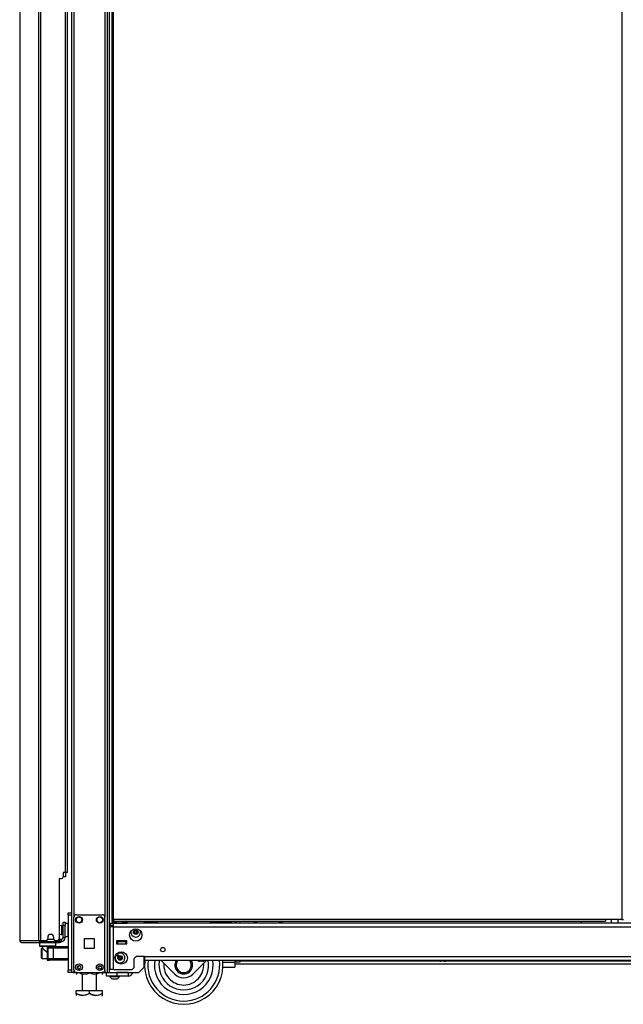
# Model space of a CAD drawing. Extents: x -245 to 39, y -65 to 168.
# Drawn here: x -86 to -63, y 10 to 48 of the extents above; entities that cross this region are included whole.
import ezdxf

# ---------------------------------------------------------------- set-up
doc = ezdxf.new("R2010")
doc.units = 0
doc.header["$MEASUREMENT"] = 0
doc.layers.add('TFR-TRI', color=7, linetype='CONTINUOUS')

msp = doc.modelspace()

# ---------------------------------------------------------------- linework, layer by layer
at = {"layer": 'TFR-TRI', "color": 173, "linetype": 'CONTINUOUS'}
for p, q in [((-83.889, 95.206), (-83.889, 13.913)), ((-82.512, 11.632), (-82.512, 95.206)), ((-82.434, 11.632), (-82.434, 94.603)), ((-83.794, 93.1), (-83.794, 13.738)), ((-82.607, 93.1), (-82.607, 13.738)), ((-81.111, 13.512), (-81.111, 13.591)), ((-85.109, 12.777), (-85.109, 12.64)), ((-85.109, 12.64), (-85.09, 12.62)), ((-85.109, 12.64), (-85.067, 12.64)), ((-85.05, 12.62), (-85.09, 12.62)), ((-85.067, 12.64), (-84.952, 12.64)), ((-84.942, 12.62), (-85.05, 12.62)), ((-84.991, 12.62), (-84.991, 12.56)), ((-84.99, 12.56), (-84.988, 12.557)), ((-84.988, 12.557), (-84.974, 12.544)), ((-84.974, 12.544), (-84.941, 12.512)), ((-84.952, 12.64), (-84.794, 12.64)), ((-84.794, 12.62), (-84.942, 12.62)), ((-84.941, 12.512), (-84.883, 12.457)), ((-84.883, 12.457), (-84.837, 12.418)), ((-84.837, 12.418), (-84.814, 12.404)), ((-84.794, 12.64), (-84.637, 12.64)), ((-84.647, 12.62), (-84.794, 12.62)), ((-84.539, 12.62), (-84.647, 12.62)), ((-84.637, 12.64), (-84.522, 12.64)), ((-84.597, 12.616), (-84.597, 12.62)), ((-84.499, 12.62), (-84.539, 12.62)), ((-84.522, 12.64), (-84.479, 12.64)), ((-84.499, 12.62), (-84.479, 12.64)), ((-84.479, 12.64), (-84.479, 12.777)), ((-81.111, 11.829), (-81.111, 12.237)), ((-83.794, 11.731), (-83.794, 11.632)), ((-82.607, 11.731), (-82.607, 11.632)), ((-81.308, 11.632), (-81.111, 11.829)), ((-83.861, 11.632), (-83.889, 11.632)), ((-83.794, 11.632), (-83.861, 11.632)), ((-83.696, 11.632), (-83.794, 11.632)), ((-82.607, 11.632), (-82.705, 11.632)), ((-82.607, 11.632), (-82.54, 11.632)), ((-82.54, 11.632), (-82.512, 11.632)), ((-82.512, 11.632), (-82.489, 11.632)), ((-82.489, 11.632), (-82.434, 11.632)), ((-82.434, 11.632), (-81.308, 11.632))]:
    msp.add_line(p, q, dxfattribs=at)
at = {"layer": 'TFR-TRI', "color": 30, "linetype": 'CONTINUOUS'}
for p, q in [((-85.142, 94.769), (-85.142, 12.848)), ((-85.074, 94.769), (-85.074, 12.848)), ((-82.347, 94.381), (-82.347, 13.653)), ((-82.284, 13.653), (-82.284, 94.381)), ((-62.839, 94.381), (-62.839, 13.653)), ((-84.125, 92.163), (-84.125, 15.454)), ((-84.054, 92.163), (-84.054, 15.454)), ((-85.865, 50.66), (-85.865, 12.848)), ((-85.863, 50.66), (-85.863, 12.848)), ((-84.204, 15.454), (-84.204, 15.277)), ((-84.125, 15.454), (-84.204, 15.454)), ((-84.075, 15.454), (-84.125, 15.454)), ((-84.054, 15.454), (-84.075, 15.454)), ((-84.361, 15.218), (-84.361, 12.907)), ((-84.361, 15.218), (-84.263, 15.218)), ((-82.328, 13.653), (-82.347, 13.653)), ((-82.347, 13.622), (-82.284, 13.622)), ((-82.347, 13.622), (-82.347, 13.59)), ((-82.347, 13.59), (-82.284, 13.59)), ((-82.284, 13.653), (-82.328, 13.653)), ((-63.461, 13.653), (-82.284, 13.653)), ((-82.284, 13.653), (-82.284, 13.609)), ((-82.284, 13.609), (-82.284, 13.59)), ((-82.284, 13.59), (-63.461, 13.59)), ((-63.461, 13.653), (-63.461, 13.609)), ((-62.839, 13.653), (-63.461, 13.653)), ((-63.461, 13.609), (-63.461, 13.59)), ((-62.839, 13.653), (-62.794, 13.653)), ((-62.794, 13.653), (-62.776, 13.653)), ((-85.865, 12.848), (-85.865, 12.848)), ((-85.865, 12.848), (-85.863, 12.848)), ((-85.863, 12.848), (-85.853, 12.848)), ((-85.853, 12.848), (-85.142, 12.848)), ((-85.853, 12.848), (-85.833, 12.798)), ((-85.833, 12.798), (-85.785, 12.777)), ((-85.142, 12.848), (-85.117, 12.848)), ((-85.142, 12.848), (-85.122, 12.798)), ((-85.122, 12.798), (-85.074, 12.777)), ((-85.117, 12.848), (-85.074, 12.848)), ((-85.104, 12.848), (-85.095, 12.826)), ((-85.095, 12.826), (-85.074, 12.817)), ((-85.074, 12.848), (-84.853, 12.848)), ((-85.074, 12.817), (-84.985, 12.817)), ((-85.074, 12.777), (-85.074, 12.817)), ((-84.794, 12.966), (-84.794, 12.907)), ((-84.558, 12.907), (-84.558, 12.966)), ((-84.499, 12.848), (-84.42, 12.848)), ((-84.385, 12.817), (-84.349, 12.817)), ((-84.349, 12.817), (-84.308, 12.817)), ((-84.349, 12.777), (-84.349, 12.817)), ((-84.308, 12.817), (-84.29, 12.817)), ((-84.29, 12.817), (-84.29, 12.777)), ((-85.794, 12.777), (-85.794, 12.778)), ((-85.794, 12.777), (-85.785, 12.777)), ((-85.785, 12.777), (-85.074, 12.777)), ((-85.074, 12.777), (-84.349, 12.777)), ((-84.308, 12.777), (-84.349, 12.777)), ((-84.29, 12.777), (-84.308, 12.777))]:
    msp.add_line(p, q, dxfattribs=at)
at = {"layer": 'TFR-TRI', "color": 3, "linetype": 'CONTINUOUS'}
for p, q in [((-84.119, 15.455), (-84.119, 15.285)), ((-84.143, 15.285), (-84.204, 15.285)), ((-84.119, 15.285), (-84.143, 15.285)), ((-82.122, 12.799), (-82.162, 12.799)), ((-81.807, 12.799), (-82.122, 12.799)), ((-82.122, 12.799), (-82.122, 12.72)), ((-81.768, 12.799), (-81.807, 12.799)), ((-81.807, 12.72), (-81.807, 12.799)), ((-84.814, 12.616), (-84.725, 12.616)), ((-84.814, 12.616), (-84.814, 12.104)), ((-84.784, 12.557), (-84.784, 12.163)), ((-84.727, 12.557), (-84.784, 12.557)), ((-84.588, 12.557), (-84.727, 12.557)), ((-84.725, 12.616), (-84.685, 12.616)), ((-84.685, 12.616), (-84.588, 12.616)), ((-84.588, 12.616), (-84.007, 12.616)), ((-84.588, 12.616), (-84.588, 12.599)), ((-84.588, 12.599), (-84.588, 12.557)), ((-84.588, 12.557), (-84.588, 12.163)), ((-84.007, 12.557), (-84.588, 12.557)), ((-82.122, 12.72), (-81.807, 12.72)), ((-84.814, 12.104), (-84.725, 12.104)), ((-84.784, 12.163), (-84.727, 12.163)), ((-84.727, 12.163), (-84.588, 12.163)), ((-84.685, 12.104), (-84.725, 12.104)), ((-84.588, 12.104), (-84.685, 12.104)), ((-84.588, 12.163), (-84.007, 12.163)), ((-84.588, 12.163), (-84.588, 12.121)), ((-84.588, 12.121), (-84.588, 12.104)), ((-84.007, 12.104), (-84.588, 12.104)), ((-82.2, 12.28), (-82.097, 12.28)), ((-82.097, 12.32), (-82.097, 12.389)), ((-82.097, 12.28), (-82.097, 12.32)), ((-79.059, 12.098), (-79.059, 12.085)), ((-79.059, 12.085), (-79.021, 12.085)), ((-79.021, 12.085), (-78.928, 12.085)), ((-78.959, 12.058), (-78.991, 12.058)), ((-78.897, 12.058), (-78.959, 12.058)), ((-78.928, 12.085), (-78.836, 12.085)), ((-78.865, 12.058), (-78.897, 12.058)), ((-78.836, 12.085), (-78.797, 12.085)), ((-78.797, 12.085), (-78.797, 12.098)), ((-69.827, 12.098), (-69.827, 12.085)), ((-69.827, 12.085), (-69.788, 12.085)), ((-69.788, 12.085), (-69.696, 12.085)), ((-69.727, 12.058), (-69.759, 12.058)), ((-69.665, 12.058), (-69.727, 12.058)), ((-69.696, 12.085), (-69.603, 12.085)), ((-69.633, 12.058), (-69.665, 12.058)), ((-69.603, 12.085), (-69.565, 12.085)), ((-69.565, 12.085), (-69.565, 12.098)), ((-82.418, 11.493), (-82.418, 11.474)), ((-82.418, 11.474), (-82.364, 11.474)), ((-82.364, 11.474), (-82.231, 11.474)), ((-82.32, 11.385), (-82.294, 11.385)), ((-82.294, 11.385), (-82.231, 11.385)), ((-82.231, 11.474), (-82.099, 11.474)), ((-82.231, 11.385), (-82.169, 11.385)), ((-82.169, 11.385), (-82.143, 11.385)), ((-82.099, 11.474), (-82.044, 11.474)), ((-82.044, 11.474), (-82.044, 11.493))]:
    msp.add_line(p, q, dxfattribs=at)
at = {"layer": 'TFR-TRI', "color": 21, "linetype": 'CONTINUOUS'}
for p, q in [((-84.007, 13.884), (-84.007, 13.913)), ((-84.007, 13.913), (-83.889, 13.913)), ((-84.007, 13.814), (-84.007, 13.884)), ((-84.007, 13.814), (-84.007, 11.73)), ((-83.889, 13.814), (-84.007, 13.814)), ((-83.889, 13.913), (-83.889, 13.884)), ((-83.889, 13.884), (-83.889, 13.814)), ((-83.889, 13.814), (-83.889, 11.73)), ((-84.007, 11.66), (-84.007, 11.73)), ((-84.007, 11.73), (-83.889, 11.73)), ((-83.889, 11.73), (-83.889, 11.66)), ((-84.007, 11.631), (-84.007, 11.66)), ((-83.889, 11.631), (-84.007, 11.631)), ((-83.889, 11.66), (-83.889, 11.631))]:
    msp.add_line(p, q, dxfattribs=at)
at = {"layer": 'TFR-TRI', "color": 124, "linetype": 'CONTINUOUS'}
for p, q in [((-83.794, 11.73), (-83.794, 13.738)), ((-83.696, 13.836), (-82.705, 13.836)), ((-82.607, 11.73), (-82.607, 13.738)), ((-83.388, 12.547), (-83.388, 12.921)), ((-83.388, 12.921), (-83.014, 12.921)), ((-83.014, 12.921), (-83.014, 12.547)), ((-83.014, 12.547), (-83.388, 12.547)), ((-83.696, 11.632), (-82.705, 11.632))]:
    msp.add_line(p, q, dxfattribs=at)
at = {"layer": 'TFR-TRI', "color": 2, "linetype": 'CONTINUOUS'}
for p, q in [((-82.267, 13.59), (-82.332, 13.553)), ((-82.332, 13.553), (-82.255, 13.575)), ((-82.332, 13.553), (-82.332, 13.511)), ((-82.255, 13.575), (-82.188, 13.553)), ((-82.188, 13.553), (-82.15, 13.563)), ((-82.188, 13.553), (-82.188, 13.511)), ((-82.15, 13.563), (-82.003, 13.573)), ((-82.003, 13.573), (-81.899, 13.553)), ((-81.899, 13.553), (-81.822, 13.575)), ((-81.899, 13.553), (-81.899, 13.511)), ((-81.822, 13.575), (-81.755, 13.553)), ((-81.755, 13.553), (-81.82, 13.59)), ((-81.755, 13.553), (-81.755, 13.511)), ((-82.273, 13.511), (-82.188, 13.511)), ((-82.188, 13.511), (-81.899, 13.511)), ((-81.899, 13.511), (-81.755, 13.511)), ((-82.138, 12.818), (-82.138, 12.799)), ((-81.948, 12.799), (-81.948, 12.818))]:
    msp.add_line(p, q, dxfattribs=at)
at = {"layer": 'TFR-TRI', "color": 252, "linetype": 'CONTINUOUS'}
for p, q in [((-80.716, 13.59), (-80.716, 13.537)), ((-80.591, 13.59), (-80.591, 13.552)), ((-80.591, 13.552), (-80.591, 13.511)), ((-78.591, 13.59), (-78.591, 13.552)), ((-78.591, 13.552), (-78.591, 13.511)), ((-78.466, 13.537), (-78.466, 13.59)), ((-77.776, 13.59), (-77.776, 13.537)), ((-80.918, 13.537), (-81.111, 13.537)), ((-80.948, 13.511), (-80.948, 13.537)), ((-80.771, 13.537), (-80.918, 13.537)), ((-80.716, 13.537), (-80.771, 13.537)), ((-80.768, 13.511), (-80.768, 13.537)), ((-80.591, 13.537), (-80.716, 13.537)), ((-78.466, 13.537), (-78.591, 13.537)), ((-78.432, 13.537), (-78.466, 13.537)), ((-78.336, 13.537), (-78.432, 13.537)), ((-78.414, 13.511), (-78.414, 13.537)), ((-78.198, 13.537), (-78.336, 13.537)), ((-78.301, 13.511), (-78.301, 13.537)), ((-78.044, 13.537), (-78.198, 13.537)), ((-77.906, 13.537), (-78.044, 13.537)), ((-78.008, 13.511), (-78.008, 13.537)), ((-77.81, 13.537), (-77.906, 13.537)), ((-77.828, 13.511), (-77.828, 13.537)), ((-77.776, 13.537), (-77.81, 13.537)), ((-85.016, 12.557), (-85.031, 12.542)), ((-85.031, 12.507), (-85.031, 12.542)), ((-85.031, 12.416), (-85.031, 12.507)), ((-84.992, 12.557), (-85.016, 12.557)), ((-85.016, 12.557), (-85.016, 12.519)), ((-85.016, 12.519), (-85.016, 12.421)), ((-85.016, 12.421), (-85.016, 12.299)), ((-85.031, 12.304), (-85.031, 12.416)), ((-85.031, 12.213), (-85.031, 12.304)), ((-85.031, 12.178), (-85.031, 12.213)), ((-85.031, 12.178), (-85.016, 12.163)), ((-85.016, 12.299), (-85.016, 12.201)), ((-85.016, 12.201), (-85.016, 12.163)), ((-85.016, 12.163), (-84.814, 12.163)), ((-79.938, 11.565), (-80.471, 12.098)), ((-78.712, 12.098), (-79.245, 11.565)), ((-83.631, 11.768), (-83.564, 11.768))]:
    msp.add_line(p, q, dxfattribs=at)
at = {"layer": 'TFR-TRI', "color": 163, "linetype": 'CONTINUOUS'}
for p, q in [((-77.645, 13.59), (-77.645, 13.511)), ((-77.586, 13.59), (-77.586, 13.511)), ((-77.448, 13.59), (-77.448, 13.511)), ((-77.645, 12.098), (-77.645, 12.022)), ((-77.586, 12.022), (-77.586, 12.098)), ((-77.448, 12.098), (-77.448, 12.022)), ((-78.095, 12.022), (-77.645, 12.022)), ((-78.094, 11.825), (-77.645, 11.825)), ((-77.645, 12.022), (-77.645, 11.883)), ((-77.645, 11.883), (-77.645, 11.825)), ((-77.448, 12.022), (-77.586, 12.022)), ((-82.546, 11.631), (-82.153, 11.631)), ((-82.546, 11.493), (-82.546, 11.631)), ((-82.153, 11.493), (-82.546, 11.493)), ((-81.72, 11.631), (-82.153, 11.631)), ((-82.153, 11.631), (-82.153, 11.493)), ((-81.72, 11.493), (-82.153, 11.493)), ((-81.72, 11.631), (-81.72, 11.493))]:
    msp.add_line(p, q, dxfattribs=at)
at = {"layer": 'TFR-TRI', "color": 235, "linetype": 'CONTINUOUS'}
for p, q in [((-76.894, 13.59), (-76.894, 13.511)), ((-76.874, 13.59), (-76.874, 13.511)), ((-76.836, 13.511), (-76.836, 13.59)), ((-76.808, 13.59), (-76.808, 13.511)), ((-75.932, 13.511), (-75.932, 13.59)), ((-75.905, 13.59), (-75.905, 13.511)), ((-75.866, 13.59), (-75.866, 13.511)), ((-75.846, 13.59), (-75.846, 13.511)), ((-80.712, 13.511), (-80.712, 13.537)), ((-80.684, 13.537), (-80.684, 13.511)), ((-80.646, 13.537), (-80.646, 13.511)), ((-80.626, 13.537), (-80.626, 13.511))]:
    msp.add_line(p, q, dxfattribs=at)
at = {"layer": 'TFR-TRI', "color": 123, "linetype": 'CONTINUOUS'}
for p, q in [((-64.401, 13.59), (-64.401, 13.511)), ((-83.81, 11.631), (-82.546, 11.631))]:
    msp.add_line(p, q, dxfattribs=at)
at = {"layer": 'TFR-TRI', "color": 153, "linetype": 'CONTINUOUS'}
for p, q in [((-63.244, 13.653), (-63.244, 13.511)), ((-62.988, 13.511), (-62.988, 13.653)), ((-82.162, 12.828), (-82.114, 12.828)), ((-82.127, 12.818), (-82.161, 12.818)), ((-82.043, 12.818), (-82.127, 12.818)), ((-82.114, 12.828), (-82.043, 12.828)), ((-82.043, 12.828), (-81.953, 12.828)), ((-81.96, 12.818), (-82.043, 12.818)), ((-81.926, 12.818), (-81.96, 12.818)), ((-81.953, 12.828), (-81.916, 12.828)), ((-81.916, 12.828), (-81.916, 12.838))]:
    msp.add_line(p, q, dxfattribs=at)
at = {"layer": 'TFR-TRI', "color": 5, "linetype": 'CONTINUOUS'}
for p, q in [((-84.254, 13.422), (-84.26, 13.422)), ((-84.26, 13.422), (-84.26, 13.389)), ((-84.26, 13.389), (-84.26, 13.303)), ((-84.26, 13.303), (-84.26, 13.197)), ((-84.26, 13.197), (-84.26, 13.111)), ((-84.254, 13.389), (-84.254, 13.422)), ((-84.254, 13.303), (-84.254, 13.389)), ((-84.208, 13.375), (-84.254, 13.375)), ((-84.254, 13.197), (-84.254, 13.303)), ((-84.254, 13.111), (-84.254, 13.197)), ((-84.013, 13.5), (-84.129, 13.5)), ((-84.013, 13.466), (-84.013, 13.5)), ((-84.013, 13.375), (-84.013, 13.466)), ((-84.013, 13.25), (-84.013, 13.375)), ((-84.013, 13.125), (-84.013, 13.25)), ((-84.26, 13.111), (-84.26, 13.078)), ((-84.26, 13.078), (-84.254, 13.078)), ((-84.254, 13.125), (-84.208, 13.125)), ((-84.254, 13.078), (-84.254, 13.111)), ((-84.129, 13), (-84.013, 13)), ((-84.013, 13.033), (-84.013, 13.125)), ((-84.013, 13), (-84.013, 13.033))]:
    msp.add_line(p, q, dxfattribs=at)
at = {"layer": 'TFR-TRI', "color": 95, "linetype": 'CONTINUOUS'}
for p, q in [((-84.208, 13.51), (-84.208, 13.545)), ((-84.208, 13.545), (-84.129, 13.545)), ((-84.208, 13.427), (-84.208, 13.51)), ((-84.129, 13.427), (-84.208, 13.427)), ((-84.208, 12.954), (-84.208, 13.427)), ((-84.129, 13.545), (-84.129, 13.51)), ((-84.129, 13.51), (-84.129, 13.427)), ((-84.129, 12.954), (-84.129, 13.427)), ((-85.061, 12.817), (-85.061, 12.848)), ((-85.007, 12.817), (-85.027, 12.817)), ((-84.985, 12.817), (-85.007, 12.817)), ((-84.985, 12.848), (-84.985, 12.817)), ((-84.985, 12.817), (-84.385, 12.817)), ((-84.385, 12.817), (-84.385, 12.86)), ((-84.364, 12.817), (-84.385, 12.817)), ((-84.349, 12.817), (-84.364, 12.817)), ((-84.362, 12.895), (-84.35, 12.895)), ((-84.35, 12.895), (-84.345, 12.895)), ((-84.345, 12.895), (-84.267, 12.895)), ((-84.345, 12.895), (-84.345, 12.817)), ((-84.29, 12.817), (-84.267, 12.817)), ((-84.267, 12.817), (-84.267, 12.895)), ((-84.129, 12.954), (-84.208, 12.954))]:
    msp.add_line(p, q, dxfattribs=at)
at = {"layer": 'TFR-TRI', "color": 151, "linetype": 'CONTINUOUS'}
for p, q in [((-82.41, 13.511), (-82.273, 13.511)), ((-82.41, 13.511), (-82.41, 13.433)), ((-82.41, 13.433), (-82.273, 13.433)), ((-82.37, 13.374), (-82.41, 13.374)), ((-82.41, 11.736), (-82.41, 13.374)), ((-82.273, 13.374), (-82.37, 13.374)), ((-82.273, 13.471), (-82.273, 13.511)), ((-82.187, 13.511), (-82.273, 13.511)), ((-82.273, 13.374), (-82.273, 13.471)), ((-82.273, 13.374), (-38.655, 13.374)), ((-82.273, 11.736), (-82.273, 13.374)), ((-39.028, 13.511), (-81.899, 13.511)), ((-82.162, 12.838), (-82.162, 12.72)), ((-81.768, 12.838), (-82.162, 12.838)), ((-81.768, 12.72), (-81.768, 12.838)), ((-82.162, 12.72), (-81.768, 12.72)), ((-81.485, 12.157), (-81.406, 12.236)), ((-81.485, 11.815), (-81.485, 12.157)), ((-81.092, 12.236), (-81.406, 12.236)), ((-81.092, 12.236), (-39.836, 12.236)), ((-81.092, 12.236), (-81.092, 12.138)), ((-81.092, 12.138), (-81.092, 12.098)), ((-81.092, 12.098), (-39.836, 12.098)), ((-82.37, 11.736), (-82.41, 11.736)), ((-82.273, 11.736), (-82.37, 11.736)), ((-82.273, 11.736), (-81.564, 11.736)), ((-81.564, 11.736), (-81.485, 11.815))]:
    msp.add_line(p, q, dxfattribs=at)
at = {"layer": 'TFR-TRI', "color": 70, "linetype": 'CONTINUOUS'}
msp.add_line((-84.795, 12.895), (-84.557, 12.895), dxfattribs=at)
at = {"layer": 'TFR-TRI', "color": 155, "linetype": 'CONTINUOUS'}
for p, q in [((-81.111, 12.074), (-81.082, 12.074)), ((-77.644, 12.074), (-77.586, 12.074)), ((-77.447, 12.074), (-69.812, 12.074)), ((-69.578, 12.074), (-60.58, 12.074)), ((-81.111, 11.964), (-81.09, 11.964)), ((-77.644, 11.964), (-39.816, 11.964))]:
    msp.add_line(p, q, dxfattribs=at)
at = {"layer": 'TFR-TRI', "color": 251, "linetype": 'CONTINUOUS'}
for p, q in [((-83.666, 11.828), (-83.633, 11.828)), ((-83.633, 11.845), (-83.633, 11.888)), ((-83.633, 11.828), (-83.613, 11.848)), ((-83.633, 11.828), (-83.633, 11.845)), ((-83.613, 11.896), (-83.613, 11.861)), ((-83.613, 11.861), (-83.613, 11.848))]:
    msp.add_line(p, q, dxfattribs=at)
at = {"layer": 'TFR-TRI', "color": 138, "linetype": 'CONTINUOUS'}
for p, q in [((-83.693, 11.631), (-83.693, 11.553)), ((-83.693, 11.631), (-83.693, 11.553)), ((-83.575, 11.631), (-83.575, 11.616)), ((-83.575, 11.616), (-83.497, 11.578)), ((-83.497, 11.578), (-83.411, 11.558)), ((-83.411, 11.558), (-83.29, 11.574)), ((-83.29, 11.574), (-83.2, 11.616)), ((-83.2, 11.631), (-83.2, 11.616)), ((-83.2, 11.616), (-83.134, 11.583)), ((-83.134, 11.583), (-83.006, 11.558)), ((-83.006, 11.558), (-82.874, 11.59)), ((-82.874, 11.59), (-82.825, 11.616)), ((-82.825, 11.631), (-82.825, 11.616)), ((-82.706, 11.631), (-82.706, 11.553)), ((-82.706, 11.631), (-82.706, 11.553))]:
    msp.add_line(p, q, dxfattribs=at)
at = {"layer": 'TFR-TRI', "color": 44, "linetype": 'CONTINUOUS'}
for p, q in [((-83.475, 11.573), (-83.475, 10.925)), ((-82.924, 10.925), (-82.924, 11.578)), ((-83.7, 10.826), (-83.7, 10.925)), ((-83.2, 10.925), (-83.7, 10.925)), ((-82.7, 10.925), (-83.2, 10.925)), ((-83.2, 10.826), (-83.2, 10.925)), ((-82.7, 10.826), (-82.7, 10.925)), ((-83.7, 10.826), (-83.7, 10.782)), ((-83.7, 10.826), (-83.596, 10.776)), ((-83.58, 10.77), (-83.7, 10.826)), ((-83.7, 10.782), (-83.7, 10.748)), ((-83.596, 10.776), (-83.481, 10.75)), ((-83.418, 10.75), (-83.58, 10.77)), ((-83.481, 10.75), (-83.32, 10.77)), ((-83.304, 10.776), (-83.418, 10.75)), ((-83.32, 10.77), (-83.2, 10.826)), ((-83.2, 10.826), (-83.304, 10.776)), ((-83.2, 10.826), (-83.096, 10.776)), ((-83.08, 10.77), (-83.2, 10.826)), ((-83.096, 10.776), (-82.981, 10.75)), ((-82.918, 10.75), (-83.08, 10.77)), ((-82.981, 10.75), (-82.82, 10.77)), ((-82.804, 10.776), (-82.918, 10.75)), ((-82.82, 10.77), (-82.7, 10.826)), ((-82.7, 10.826), (-82.804, 10.776)), ((-82.72, 10.729), (-82.7, 10.748)), ((-82.7, 10.782), (-82.7, 10.826)), ((-82.7, 10.751), (-82.7, 10.782))]:
    msp.add_line(p, q, dxfattribs=at)
at = {"layer": 'TFR-TRI', "color": 98, "linetype": 'CONTINUOUS'}
msp.add_line((-81.779, 11.631), (-81.779, 11.632), dxfattribs=at)
at = {"layer": 'TFR-TRI', "color": 124, "linetype": 'CONTINUOUS'}
for centre, radius in [((-83.597, 13.64), 0.128), ((-82.804, 13.64), 0.128), ((-83.597, 11.829), 0.128), ((-83.597, 11.829), 0.0689), ((-82.804, 11.829), 0.128), ((-82.804, 11.829), 0.0689)]:
    msp.add_circle(centre, radius, dxfattribs=at)
at = {"layer": 'TFR-TRI', "color": 3, "linetype": 'CONTINUOUS'}
for centre, radius in [((-83.597, 13.64), 0.11), ((-82.804, 13.64), 0.11), ((-81.426, 13.169), 0.0886), ((-82.028, 12.183), 0.0886)]:
    msp.add_circle(centre, radius, dxfattribs=at)
at = {"layer": 'TFR-TRI', "color": 151, "linetype": 'CONTINUOUS'}
for centre, radius in [((-81.426, 13.059), 0.236), ((-81.985, 12.182), 0.236), ((-80.391, 12.502), 0.0856)]:
    msp.add_circle(centre, radius, dxfattribs=at)
at = {"layer": 'TFR-TRI', "color": 30, "linetype": 'CONTINUOUS'}
for centre, radius, start, end in [((-84.263, 15.277), 0.0591, 270, 0), ((-85.794, 12.848), 0.0709, 180, 270), ((-84.853, 12.907), 0.0591, 270, 0), ((-84.676, 12.966), 0.118, 0, 180), ((-84.499, 12.907), 0.0591, 180, 270), ((-84.42, 12.907), 0.0591, 270, 0)]:
    msp.add_arc(centre, radius, start, end, dxfattribs=at)
at = {"layer": 'TFR-TRI', "color": 124, "linetype": 'CONTINUOUS'}
for centre, start, end in [((-83.696, 13.738), 90, 180), ((-82.705, 13.738), 0, 90), ((-83.696, 11.73), 180, 270), ((-82.705, 11.73), 270, 0)]:
    msp.add_arc(centre, 0.0984, start, end, dxfattribs=at)
at = {"layer": 'TFR-TRI', "color": 5, "linetype": 'CONTINUOUS'}
for centre, radius, start, end in [((-84.26, 13.292), 0.13, 90, 141.1212), ((-84.013, 13.46), 0.04, 81.7383, 90), ((-84.26, 13.208), 0.13, 218.8788, 270), ((-84.013, 13.04), 0.04, 270, 278.2617)]:
    msp.add_arc(centre, radius, start, end, dxfattribs=at)
at = {"layer": 'TFR-TRI', "color": 3, "linetype": 'CONTINUOUS'}
for centre, radius, start, end in [((-81.426, 13.169), 0.187, 167.8556, 12.1444), ((-81.486, 13.169), 0.00394, 109.6646, 250.199), ((-81.585, 13.444), 0.288, 289.6646, 296.0175), ((-81.456, 13.221), 0.00394, 49.7674, 190.1792), ((-81.747, 13.169), 0.292, 3.8753, 10.1792), ((-81.46, 13.188), 0.00394, 296.0175, 3.8753), ((-81.265, 13.447), 0.292, 229.7674, 236.5821), ((-81.585, 13.444), 0.288, 303.462, 310.3358), ((-81.396, 13.221), 0.00394, 349.8062, 130.3358), ((-81.104, 13.169), 0.292, 169.8062, 176.0797), ((-81.392, 13.189), 0.00394, 176.0797, 243.8911), ((-81.265, 13.447), 0.292, 243.8911, 250.1644), ((-81.365, 13.169), 0.00394, 289.6347, 70.1644), ((-81.586, 12.891), 0.292, 63.9272, 70.199), ((-81.747, 13.169), 0.292, 349.7716, 356.0437), ((-81.456, 13.117), 0.00394, 169.7716, 310.3059), ((-81.46, 13.149), 0.00394, 356.0437, 63.9272), ((-81.267, 12.894), 0.288, 123.4275, 130.3059), ((-81.586, 12.891), 0.292, 49.7913, 56.6137), ((-81.396, 13.116), 0.00394, 229.7913, 10.2031), ((-81.392, 13.149), 0.00394, 115.9824, 183.9072), ((-81.104, 13.169), 0.292, 183.9072, 190.2031), ((-81.267, 12.894), 0.288, 109.6347, 115.9824), ((-84.725, 12.557), 0.0591, 90, 180), ((-84.725, 12.163), 0.0591, 180, 270), ((-82.028, 12.183), 0.187, 148.8488, 90), ((-82.028, 12.183), 0.187, 90, 111.735), ((-82.089, 12.183), 0.00394, 109.6646, 250.199), ((-82.187, 12.458), 0.288, 289.6646, 296.0175), ((-82.189, 11.905), 0.292, 63.9272, 70.199), ((-82.058, 12.235), 0.00394, 49.7674, 190.1792), ((-82.35, 12.183), 0.292, 3.8753, 10.1792), ((-82.35, 12.183), 0.292, 349.7716, 356.0437), ((-82.058, 12.13), 0.00394, 169.7716, 310.3059), ((-82.062, 12.202), 0.00394, 296.0175, 3.8753), ((-82.062, 12.163), 0.00394, 356.0437, 63.9272), ((-81.867, 12.461), 0.292, 229.7674, 236.5821), ((-81.87, 11.908), 0.288, 123.4275, 130.3059), ((-82.187, 12.458), 0.288, 303.462, 310.3358), ((-82.189, 11.905), 0.292, 49.7913, 56.6137), ((-81.998, 12.235), 0.00394, 349.8062, 130.3358), ((-81.998, 12.13), 0.00394, 229.7913, 10.2031), ((-81.707, 12.183), 0.292, 169.8062, 176.0797), ((-81.994, 12.203), 0.00394, 176.0797, 243.8911), ((-81.994, 12.163), 0.00394, 115.9824, 183.9072), ((-81.707, 12.183), 0.292, 183.9072, 190.2031), ((-81.867, 12.461), 0.292, 243.8911, 250.1644), ((-81.87, 11.908), 0.288, 109.6347, 115.9824), ((-81.968, 12.183), 0.00394, 289.6347, 70.1644), ((-79.591, 11.911), 0.34, 146.7225, 33.2775), ((-79.591, 11.911), 0.29, 139.9556, 270), ((-79.591, 11.911), 0.29, 270, 40.0444), ((-78.991, 12.158), 0.1, 226.8864, 270), ((-78.865, 12.158), 0.1, 270, 313.1136), ((-69.759, 12.158), 0.1, 226.8864, 270), ((-69.633, 12.158), 0.1, 270, 313.1136), ((-82.259, 11.552), 0.177, 206.1376, 249.9453), ((-82.204, 11.552), 0.177, 290.0547, 333.8624)]:
    msp.add_arc(centre, radius, start, end, dxfattribs=at)
at = {"layer": 'TFR-TRI', "color": 95, "linetype": 'CONTINUOUS'}
for radius in [0.138, 0.0591]:
    msp.add_arc((-84.267, 12.954), radius, 270, 0, dxfattribs=at)
at = {"layer": 'TFR-TRI', "color": 153, "linetype": 'CONTINUOUS'}
for centre, start, end in [((-82.161, 12.828), 268.7977, 270), ((-81.926, 12.828), 270, 0)]:
    msp.add_arc(centre, 0.01, start, end, dxfattribs=at)
at = {"layer": 'TFR-TRI', "color": 18, "linetype": 'CONTINUOUS'}
for radius, start, end in [(1.5, 173.7788, 6.2212), (1.375, 172.1981, 270), (1.125, 170.4544, 9.5456), (0.95, 168.6769, 11.3231), (1.375, 270, 7.8019), (0.762, 174.9825, 270), (0.762, 270, 5.0175)]:
    msp.add_arc((-79.591, 11.911), radius, start, end, dxfattribs=at)
at = {"layer": 'TFR-TRI', "color": 123, "linetype": 'CONTINUOUS'}
for centre, radius, start, end in [((-82.819, 12.171), 0.315, 261.5006, 283.5028), ((-83.81, 11.71), 0.0787, 264.2667, 270), ((-81.926, 11.71), 0.0787, 270, 275.7333)]:
    msp.add_arc(centre, radius, start, end, dxfattribs=at)
at = {"layer": 'TFR-TRI', "color": 163, "linetype": 'CONTINUOUS'}
for radius, end in [(0.0591, 276.6206), (0.197, 342.6623)]:
    msp.add_arc((-81.72, 11.69), radius, 270, end, dxfattribs=at)
at = {"layer": 'TFR-TRI', "color": 252, "linetype": 'CONTINUOUS'}
msp.add_arc((-79.591, 11.911), 0.49, 225, 315, dxfattribs=at)

doc.saveas('drawing.dxf')
